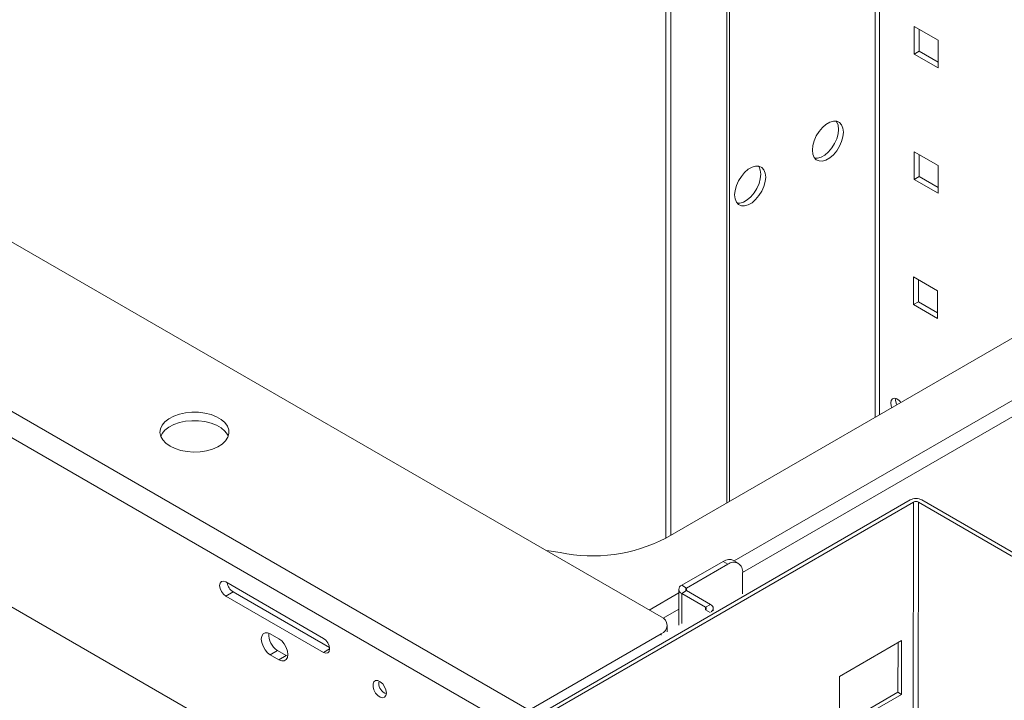
# Model space of a CAD drawing. Units: millimetres. Extents: x -27699 to 9305, y -5166 to 25728.
# Drawn here: x -24581 to -24296, y 25148 to 25345 of the extents above; entities that cross this region are included whole.
import ezdxf

# ---------------------------------------------------------------- set-up
doc = ezdxf.new("R2010")
doc.units = ezdxf.units.MM
doc.layers.add('M-OBJECT-DETAILS', color=7, linetype='Continuous', lineweight=18)

# ---------------------------------------------------------------- blocks, each defined once
blk = doc.blocks.new('AR8615 (isometric)')
at = {"layer": 'M-OBJECT-DETAILS', "linetype": 'Continuous'}
for p, q in [((-3.09281258597548, 127.1404499509299), (-107.4039605793769, 66.9229059807185)), ((-106.378410964684, 66.33086879008624), (-2.067262971286254, 126.5484127601849)), ((-2.067262971264427, 6.774016769511945), (-2.067262971286254, 126.5484127601849)), ((-0.666342250930029, 126.5484129978249), (103.2856019184728, 66.53823298141651)), ((-0.666342250930029, 126.5484129978249), (-0.6663422509554948, 5.719345320772845)), ((104.3111480757943, 67.13026817626451), (0.359203906278708, 127.1404481926693)), ((-23.46366739228324, 76.08039491073214), (-5.50314017004348, 86.4487865787014)), ((-6.528689784678136, 85.85678810788158), (-6.528689784761809, 71.48580348211544)), ((-5.50314017004348, 86.4487865787014), (-5.503140170072584, 70.89376629136677)), ((-23.46366739219593, 60.52537462351756), (-23.46366739228324, 76.08039491073214)), ((-6.528689784761809, 71.48580348211544), (-23.46367134347383, 61.70944672385303)), ((-6.528689784761809, 71.48580348211544), (-5.503140170072584, 70.89376629136677)), ((-5.503140170072584, 70.89376629136677), (-23.46366739219593, 60.52537462351756))]:
    blk.add_line(p, q, dxfattribs=at)
for centre, radius, start, end in [((-1.366806036825437, 123.8092298511838), 3.75181635518578, 62.60989258404686, 117.3900490487107), ((-1.366802382181049, 125.1965397611893), 1.522565480840608, 62.60950153910881, 117.3905178970947)]:
    blk.add_arc(centre, radius, start, end, dxfattribs=at)

msp = doc.modelspace()

# ---------------------------------------------------------------- linework, layer by layer
at = {"color": 7, "linetype": 'Continuous', "lineweight": 15}
for p, q in [((-24333.21495238059, 25583.38733570514), (-24333.21495238059, 25229.89390279126)), ((-24331.95771652366, 25584.11312251658), (-24331.95771652366, 25230.61968960267)), ((-24375.29016548947, 25205.60439928013), (-24375.29016548947, 25559.09783219401)), ((-24376.13633399863, 25558.6093495113), (-24376.13633399863, 25205.11591659746)), ((-24393.75107102476, 25548.44057827452), (-24393.75107102476, 25194.94714536061)), ((-24392.3368574624, 25549.25698638635), (-24392.3368574624, 25195.76355347244)), ((-24393.7640016754, 25194.93968065488), (-24005.25367479022, 25419.22191838405)), ((-24395.09457390902, 25172.12920213549), (-24806.63072055958, 25409.70396267591)), ((-24373.95433790727, 25188.32395636829), (-23989.68861215068, 25410.15583802321)), ((-24371.54863993313, 25184.99514680714), (-23990.70020574819, 25404.85426802913)), ((-24433.31298832539, 25145.16773244663), (-24853.33441635019, 25387.64094165797)), ((-24436.60174196465, 25139.4714440665), (-24856.62316998946, 25381.94465327784)), ((-24321.90902205622, 25343.00947717968), (-24314.9793756006, 25339.00907743176)), ((-24321.90902205622, 25335.00737722321), (-24321.90902205622, 25343.00947717968)), ((-24320.49480849384, 25335.823785335), (-24320.49480849384, 25342.19306906787)), ((-24314.9793756006, 25339.00907743176), (-24314.9793756006, 25331.00697747525)), ((-24321.90902205622, 25335.00737722321), (-24320.49480849384, 25335.823785335)), ((-24314.9793756006, 25331.00697747525), (-24321.90902205622, 25335.00737722321)), ((-24314.9793756006, 25332.63979369888), (-24320.49480849384, 25335.823785335)), ((-24473.22556768825, 25111.58146941335), (-24852.38052930236, 25330.46296972945)), ((-24321.90902205622, 25306.71423809135), (-24314.9793756006, 25302.71383834343)), ((-24321.90902205622, 25298.71213813491), (-24321.90902205622, 25306.71423809135)), ((-24320.49480849384, 25299.52854624673), (-24320.49480849384, 25305.89782997954)), ((-24314.9793756006, 25302.71383834343), (-24314.9793756006, 25294.71173838698)), ((-24321.90902205622, 25298.71213813491), (-24320.49480849384, 25299.52854624673)), ((-24314.9793756006, 25294.71173838698), (-24321.90902205622, 25298.71213813491)), ((-24314.9793756006, 25296.34455461061), (-24320.49480849384, 25299.52854624673)), ((-24322.08044880839, 25270.51797228456), (-24315.15080235277, 25266.51757253664)), ((-24322.08044880839, 25262.51587232809), (-24322.08044880839, 25270.51797228456)), ((-24320.66623524601, 25263.33228043992), (-24320.66623524601, 25269.70156417273)), ((-24315.15080235277, 25266.51757253664), (-24315.15080235277, 25258.51547258014)), ((-24322.08044880839, 25262.51587232809), (-24320.66623524601, 25263.33228043992)), ((-24315.15080235277, 25260.14828880377), (-24320.66623524601, 25263.33228043992)), ((-24315.15080235277, 25258.51547258014), (-24322.08044880839, 25262.51587232809)), ((-24327.2776836501, 25234.87521277288), (-24327.21943303723, 25235.38707939027)), ((-24389.16265512166, 25181.26848274333), (-24377.20477234498, 25188.17162153285)), ((-24387.74844155928, 25180.4520746315), (-24375.79055878259, 25187.35521342102)), ((-24375.79055878259, 25187.35521342102), (-24377.20477234498, 25188.17162153285)), ((-24372.79080258471, 25187.65226172398), (-24374.2050161471, 25188.4686698358)), ((-24371.5479180955, 25184.90519288515), (-24371.5479180955, 25178.80334176715)), ((-24492.81673106899, 25165.92290808491), (-24521.10100231647, 25182.25107032134)), ((-24389.16265512166, 25181.26848274333), (-24387.74844155928, 25180.4520746315)), ((-24387.74844155928, 25180.4520746315), (-24387.74844155928, 25179.72628782006)), ((-24518.97968197289, 25179.39297842965), (-24521.10100231647, 25178.16836626191)), ((-24521.10100231647, 25178.16836626191), (-24492.81673106899, 25161.84020402548)), ((-24518.97968197289, 25179.39297842965), (-24491.08460992614, 25163.28949610933)), ((-24398.55104429183, 25174.1245800147), (-24390.00882363076, 25179.05589903624)), ((-24390.00882363076, 25180.08918122578), (-24390.00882363076, 25169.758490551)), ((-24387.74844155928, 25179.72628782006), (-24389.16265512166, 25178.90987970826)), ((-24382.28816299497, 25174.9413198767), (-24389.16265512166, 25178.90987970826)), ((-24389.16265512166, 25178.90987970826), (-24389.16265512166, 25170.24697323368)), ((-24380.87394943259, 25175.7577279885), (-24387.74844155928, 25179.72628782006)), ((-24382.28816299497, 25174.9413198767), (-24380.87394943259, 25175.7577279885)), ((-24382.28816299497, 25174.9413198767), (-24382.28816299497, 25174.21553306529)), ((-24380.02778092342, 25173.90802115644), (-24380.02778092342, 25174.57842647095)), ((-24394.5120137589, 25171.73867326952), (-24390.00882363076, 25174.33830959566)), ((-24380.89162997545, 25173.4093317136), (-24382.28816299497, 25174.21553306529)), ((-24393.33721459615, 25167.83705134571), (-24393.33721459615, 25169.67997780003)), ((-24505.72142982566, 25165.77880255474), (-24508.19630355983, 25167.20751675044)), ((-24395.09457390902, 25167.23075346457), (-24433.31298832539, 25145.16773244663)), ((-24395.09457390902, 25166.82254940868), (-24395.09457390902, 25167.23075346457)), ((-24506.07498321625, 25162.38972691022), (-24508.19630355983, 25161.16511474251)), ((-24508.19630355983, 25161.16511474251), (-24505.72142982566, 25159.73640054678)), ((-24506.07498321625, 25162.38972691022), (-24503.60010948208, 25160.96101271452)), ((-24503.60010948208, 25160.96101271452), (-24505.72142982566, 25159.73640054678)), ((-24503.60010948208, 25160.96101271452), (-24503.14508189702, 25160.74437494937)), ((-24491.04896413938, 25162.86071415179), (-24492.81673106899, 25161.84020402548)), ((-24476.82197567854, 25153.01463328657), (-24476.73908174063, 25153.56918021053))]:
    msp.add_line(p, q, dxfattribs=at)
at = {"color": 7, "linetype": 'Continuous', "lineweight": 15, "flags": 128}
for points in [[(-24351.36001949265, 25307.20492228637), (-24351.22954453169, 25308.52110377133), (-24350.84570237924, 25309.91143675595), (-24350.23080054606, 25311.29512014069), (-24349.4205748916, 25312.59173927687), (-24348.46211278584, 25313.7259393732), (-24347.41111656246, 25314.63180484283), (-24346.32866630176, 25315.25669007725), (-24345.27767007841, 25315.56427901807), (-24344.31920797258, 25315.53669571403), (-24343.50898231813, 25315.17554320655), (-24342.89408048495, 25314.50181036662), (-24342.51023833252, 25313.55465209803), (-24342.37976337157, 25312.38911379645), (-24342.51023833252, 25311.07293231146), (-24342.89408048495, 25309.68259932686), (-24343.50898231813, 25308.29891594206), (-24344.31920797258, 25307.00229680591), (-24345.27767007841, 25305.86809670955), (-24346.32866630176, 25304.96223123998), (-24347.41111656246, 25304.33734600555), (-24348.46211278583, 25304.02975706474), (-24349.4205748916, 25304.05734036872), (-24350.23080054606, 25304.4184928762), (-24350.84570237924, 25305.09222571613), (-24351.2295445317, 25306.03938398479), (-24351.36001949265, 25307.20492228637)], [(-24344.48197816213, 25315.56653498553), (-24344.3082940473, 25315.31821847851), (-24343.92445189491, 25314.3710602098), (-24343.79397693392, 25313.20552190828), (-24343.92445189491, 25311.88934042329), (-24344.3082940473, 25310.4990074387), (-24344.92319588048, 25309.11532405389), (-24345.73342153496, 25307.81870491771), (-24346.69188364073, 25306.68450482138), (-24347.74287986414, 25305.77863935182), (-24348.82533012484, 25305.15375411738), (-24349.87632634819, 25304.84616517658), (-24350.67201826427, 25304.84390920893)], [(-24373.84601513438, 25294.22403330837), (-24373.7155401734, 25295.54021479336), (-24373.331698021, 25296.93054777795), (-24372.71679618782, 25298.31423116272), (-24371.90657053331, 25299.61085029887), (-24370.94810842754, 25300.74505039524), (-24369.89711220416, 25301.65091586483), (-24368.81466194349, 25302.27580109927), (-24367.76366572014, 25302.58339004006), (-24366.80520361431, 25302.55580673604), (-24365.99497795986, 25302.19465422858), (-24365.38007612669, 25301.52092138868), (-24364.99623397429, 25300.57376312003), (-24364.8657590133, 25299.40822481845), (-24364.99623397429, 25298.09204333349), (-24365.38007612668, 25296.70171034891), (-24365.99497795986, 25295.31802696407), (-24366.80520361432, 25294.02140782792), (-24367.76366572014, 25292.88720773158), (-24368.81466194349, 25291.981342262), (-24369.89711220416, 25291.35645702758), (-24370.94810842754, 25291.04886808676), (-24371.90657053331, 25291.07645139076), (-24372.71679618782, 25291.43760389821), (-24373.331698021, 25292.11133673814), (-24373.7155401734, 25293.0584950068), (-24373.84601513438, 25294.22403330837)], [(-24366.96797380389, 25302.58564600765), (-24366.79428968907, 25302.33732950051), (-24366.41044753664, 25301.39017123183), (-24366.27997257566, 25300.22463293028), (-24366.41044753664, 25298.90845144533), (-24366.79428968907, 25297.5181184607), (-24367.40919152225, 25296.13443507595), (-24368.2194171767, 25294.83781593975), (-24369.17787928247, 25293.70361584341), (-24370.22887550588, 25292.79775037381), (-24371.31132576655, 25292.17286513939), (-24372.3623219899, 25291.86527619858), (-24373.15801390606, 25291.86302023094)], [(-24328.69189721249, 25234.05880466105), (-24328.56058651511, 25234.79416415833), (-24328.18438866021, 25235.27860117659), (-24327.61411125273, 25235.44668981213), (-24326.92677341654, 25235.27572876339), (-24326.21520393513, 25234.78880726722), (-24325.81230736294, 25234.36529463595)], [(-24327.0382666136, 25233.65756342501), (-24327.14637295273, 25233.98824517148), (-24327.2776836501, 25234.87521277288)], [(-24328.45248017599, 25232.8411553132), (-24328.5605865151, 25233.17183705965), (-24328.69189721249, 25234.05880466105)], [(-24537.22303692752, 25221.52189290079), (-24535.75704513807, 25220.82312943615), (-24534.08847129726, 25220.29715668525), (-24532.27762201116, 25219.96298467361), (-24530.3899460911, 25219.83269124849), (-24528.49366906311, 25219.91098555367), (-24526.65732731966, 25220.19503782906), (-24524.9472910359, 25220.67458168526), (-24523.42536537864, 25221.33228515791), (-24522.14655670639, 25222.14437712988), (-24521.15708449654, 25223.08150648134), (-24520.49271085276, 25224.10980291598), (-24520.17744796956, 25225.1921011214), (-24520.2226902689, 25226.28928402052), (-24520.62680257632, 25227.36169656472), (-24521.37517921999, 25228.37057897053), (-24522.44077191818, 25229.27946759916), (-24523.78506737446, 25230.05551284748), (-24525.35947924843, 25230.67066641822), (-24527.10710419295, 25231.10269505866), (-24528.96477848908, 25231.33598412801), (-24530.86536094764, 25231.36210195148), (-24532.74015956669, 25231.18010456293), (-24534.52141423936, 25230.79656982216), (-24536.14474578076, 25230.22535967394), (-24537.5514827595, 25229.48711914134), (-24538.69078203584, 25228.60853016072), (-24539.52146636563, 25227.62134722688), (-24540.01351265286, 25226.56124970318), (-24540.1491370626, 25225.46655227623), (-24539.92343777537, 25224.37682016315), (-24539.34457215145, 25223.33143912187), (-24538.43346190275, 25222.36819194686), (-24537.22303692752, 25221.52189290079)], [(-24520.37963382617, 25224.37912224196), (-24520.62680257632, 25224.91207412908), (-24521.37517921998, 25225.9209565349), (-24522.44077191818, 25226.82984516348), (-24523.78506737447, 25227.6058904118), (-24525.35947924843, 25228.22104398258), (-24527.10710419295, 25228.65307262299), (-24528.96477848908, 25228.88636169234), (-24530.86536094764, 25228.9124795158), (-24532.74015956668, 25228.73048212726), (-24534.52141423936, 25228.3469473865), (-24536.14474578076, 25227.7757372383), (-24537.5514827595, 25227.03749670569), (-24538.69078203584, 25226.15890772505), (-24539.52146636563, 25225.17172479121), (-24539.92430440513, 25224.37912224196)], [(-24428.34609489133, 25191.32489660674), (-24427.57146911017, 25191.23654157632), (-24424.37525997546, 25190.7389112319)], [(-24377.20477234499, 25188.17162153286), (-24376.37707420717, 25188.55530388069), (-24375.58118404456, 25188.73596629821), (-24374.84768746985, 25188.70666603), (-24374.20477234502, 25188.46852906899), (-24374.20501614711, 25188.46866983581)], [(-24521.10100231648, 25182.25107032134), (-24521.77749744165, 25182.48621397359), (-24522.35100231648, 25182.37478179474), (-24522.73420602254, 25181.9337383239), (-24522.8687692694, 25181.23022843144), (-24522.73420602255, 25180.37135512111), (-24522.35100231648, 25179.48787406876), (-24521.77749744165, 25178.71428725579), (-24521.10100231649, 25178.16836626191)], [(-24380.62344321599, 25173.56415263439), (-24380.5146652135, 25173.65185521424), (-24380.24769295399, 25173.94019308882), (-24380.08329224836, 25174.2530579143), (-24380.02778092344, 25174.57842647096), (-24380.08329224836, 25174.90379502768), (-24380.24769295399, 25175.21665985315), (-24380.5146652135, 25175.50499772773), (-24380.87394943259, 25175.75772798851)], [(-24508.19630355983, 25167.20751675044), (-24509.00478320501, 25167.526374013), (-24509.73412322959, 25167.51828310086), (-24510.31293075022, 25167.18403600891), (-24510.68454805406, 25166.55635117132), (-24510.81259865019, 25165.69667075334), (-24510.68454805406, 25164.68914626403), (-24510.31293075022, 25163.63240122025), (-24509.73412322959, 25162.62987718962), (-24509.00478320501, 25161.77970820925), (-24508.19630355984, 25161.16511474251)], [(-24492.81673106899, 25161.84020402548), (-24492.1402359438, 25161.60506037324), (-24491.566731069, 25161.71649255206), (-24491.18352736291, 25162.15753602293), (-24491.04896411602, 25162.86104591541), (-24491.18352736291, 25163.71991922573), (-24491.566731069, 25164.60340027809), (-24492.1402359438, 25165.37698709104), (-24492.816731069, 25165.92290808491)], [(-24505.72142982567, 25159.73640054678), (-24504.91295018041, 25159.41754328425), (-24504.18361015591, 25159.42563419636), (-24503.60480263523, 25159.75988128832), (-24503.23318533139, 25160.38756612593), (-24503.10513473529, 25161.24724654388), (-24503.23318533139, 25162.25477103322), (-24503.60480263523, 25163.31151607703), (-24504.18361015591, 25164.31404010766), (-24504.91295018041, 25165.164209088), (-24505.72142982567, 25165.77880255475)], [(-24474.60873145345, 25150.10413836793), (-24474.74004215086, 25150.99110596933), (-24475.1162400057, 25151.90989178545), (-24475.6865174132, 25152.73640870065), (-24476.37385524937, 25153.35903102565), (-24477.08542473081, 25153.69367016536), (-24477.72512445609, 25153.69513124973), (-24478.20655943263, 25153.36321695115), (-24478.46470919912, 25152.74275413485), (-24478.46470919912, 25151.91753974231), (-24478.20655943264, 25150.99902354991), (-24477.72512445609, 25150.11125625906), (-24477.08542473081, 25149.37413576174), (-24476.37385524937, 25148.88721426563), (-24475.68651741321, 25148.71625321682), (-24475.1162400057, 25148.88434185243), (-24474.74004215086, 25149.36877887065), (-24474.60873145345, 25150.10413836793)]]:
    msp.add_lwpolyline(points, dxfattribs=at)
at = {"color": 7, "linetype": 'Continuous', "lineweight": 15}
for centre, radius, start, end in [((-24414.99848819128, 25236.04323454918), 46.26451729274001, 258.3064304362123, 297.3213060584338), ((-24374.13436430005, 25185.32475606659), 2.620255184571425, 350.7859630094922, 129.2032852355809), ((-24516.84912840535, 25182.68070101311), 3.917700638137405, 189.6142482000732, 237.0554206496238), ((-24388.71507094122, 25180.08918122582), 1.261381650335885, 110.7834207994644, 249.2165792005356), ((-24387.61071143243, 25180.08918122578), 0.388151016665689, 110.7834207994644, 249.2165792005356), ((-24382.42589312177, 25174.57842647096), 0.3881510166667519, 290.7834207994645, 69.21657920073044), ((-24396.02413606981, 25169.67997780004), 2.619691901005125, 290.7834207994645, 69.21657920053555), ((-24503.31941589648, 25166.9763089307), 5.350690225027925, 175.1988032778699, 239.0030215382078), ((-24473.46713919992, 25153.04590637834), 3.354982236124059, 180.5340839366436, 249.94465159468)]:
    msp.add_arc(centre, radius, start, end, dxfattribs=at)

# ---------------------------------------------------------------- block references
at = {"layer": 'M-OBJECT-DETAILS', "extrusion": (0.06891582699023864, -0.0174524064372837, 0.9974698102197377), "rotation": 284.1764500774954}
msp.add_blockref('AR8615 (isometric)', (18340.96246276915, 29659.50955421626, -2083.706743329115), dxfattribs=at)

doc.saveas('drawing.dxf')
